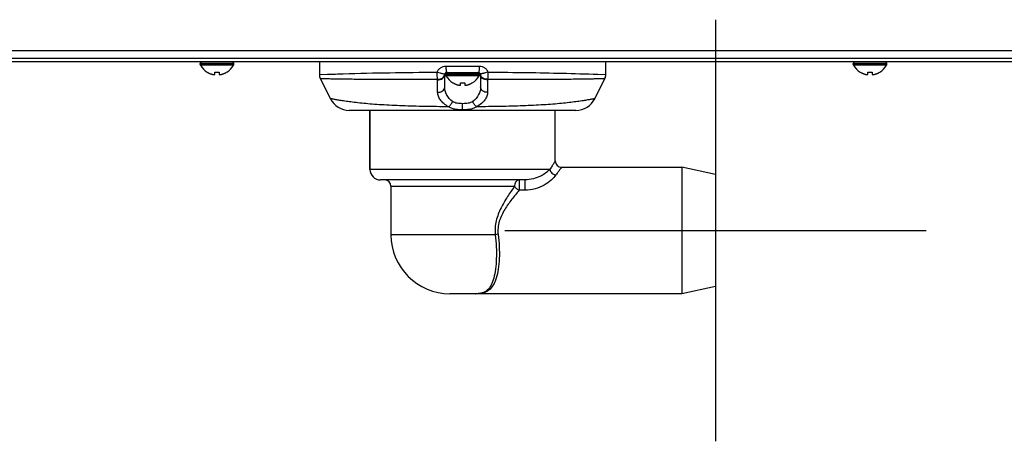
# Model space of a CAD drawing. Units: millimetres. Extents: x -1319 to 3519, y -1539 to 2345.
# Drawn here: x -1064 to -831, y -250 to -150 of the extents above; entities that cross this region are included whole.
import ezdxf

# ---------------------------------------------------------------- set-up
doc = ezdxf.new("R2010")
doc.units = ezdxf.units.MM
doc.header["$LTSCALE"] = 65.395
doc.layers.get('0').update_dxf_attribs({"linetype": 'CONTINUOUS'})

msp = doc.modelspace()

# ---------------------------------------------------------------- linework, layer by layer
at = {"color": 6}
for p, q in [((-899.14, -150.13), (-899.14, -250.13)), ((-949.14, -200.13), (-849.14, -200.13))]:
    msp.add_line(p, q, dxfattribs=at)
at = {"linetype": 'Continuous'}
for p, q in [((-431.74, -157.53), (-1190.14, -157.53)), ((-431.74, -160.13), (-1191.94, -160.13)), ((-432.09, -159.33), (-1189.8, -159.33)), ((-1013.44, -160.53), (-1021.44, -160.53)), ((-1021.44, -160.73), (-1021.44, -160.53)), ((-1013.44, -160.73), (-1021.44, -160.73)), ((-1013.5, -160.93), (-1021.39, -160.93)), ((-1013.44, -160.73), (-1013.44, -160.53)), ((-993.14, -160.13), (-993.14, -163.16)), ((-963.11, -161.13), (-955.18, -161.13)), ((-925.14, -163.16), (-925.14, -160.13)), ((-858.44, -160.53), (-866.44, -160.53)), ((-866.44, -160.73), (-866.44, -160.53)), ((-858.44, -160.73), (-866.44, -160.73)), ((-858.5, -160.93), (-866.39, -160.93)), ((-858.44, -160.73), (-858.44, -160.53)), ((-1019.74, -162.61), (-1019.74, -162.58)), ((-1017.94, -163.13), (-1017.94, -162.58)), ((-1016.94, -162.58), (-1016.94, -163.13)), ((-1015.14, -162.58), (-1015.14, -162.61)), ((-993.14, -163.16), (-991.19, -163.08)), ((-991.19, -163.08), (-991.14, -163.08)), ((-965.4, -162.58), (-965.14, -162.58)), ((-963.14, -163.13), (-963.39, -163.13)), ((-963.39, -166.09), (-963.39, -163.13)), ((-955.14, -163.03), (-963.14, -163.03)), ((-963.14, -163.23), (-963.14, -163.03)), ((-955.14, -163.23), (-963.14, -163.23)), ((-955.2, -163.43), (-963.09, -163.43)), ((-962.89, -162.63), (-955.39, -162.63)), ((-962.74, -162.63), (-955.54, -162.63)), ((-955.14, -163.23), (-955.14, -163.03)), ((-954.89, -163.13), (-955.14, -163.13)), ((-954.89, -163.13), (-954.89, -166.09)), ((-953.15, -162.58), (-952.89, -162.58)), ((-927.12, -163.08), (-927.07, -163.08)), ((-927.07, -163.08), (-925.14, -163.16)), ((-864.74, -162.61), (-864.74, -162.58)), ((-862.94, -163.13), (-862.94, -162.58)), ((-861.94, -162.58), (-861.94, -163.13)), ((-860.14, -162.58), (-860.14, -162.61)), ((-992.93, -164.05), (-990.52, -168.87)), ((-961.44, -165.11), (-961.44, -165.08)), ((-959.64, -165.63), (-959.64, -165.08)), ((-958.64, -165.08), (-958.64, -165.63)), ((-956.84, -165.08), (-956.84, -165.11)), ((-927.76, -168.87), (-925.35, -164.05)), ((-959.14, -171.63), (-959.14, -170.05)), ((-932.23, -171.63), (-986.05, -171.63)), ((-981.14, -185.63), (-981.14, -171.63)), ((-981.14, -171.63), (-981.14, -185.63)), ((-937.14, -183.63), (-937.14, -171.63)), ((-937.14, -183.63), (-937.14, -171.63)), ((-938.41, -185.63), (-981.14, -185.63)), ((-935.64, -185.13), (-907.14, -185.13)), ((-899.14, -186.88), (-907.14, -185.13)), ((-907.14, -185.13), (-907.14, -215.13)), ((-899.14, -186.88), (-899.14, -213.38)), ((-944.37, -188.13), (-978.64, -188.13)), ((-945.72, -188.13), (-945.72, -190.59)), ((-944.37, -188.13), (-944.37, -190.59)), ((-976.14, -189.63), (-946.8, -189.63)), ((-976.14, -189.63), (-976.14, -201.13)), ((-944.37, -190.59), (-945.72, -190.59)), ((-951.4, -201.13), (-976.14, -201.13)), ((-899.14, -213.38), (-907.14, -215.13)), ((-907.14, -215.13), (-962.14, -215.13)), ((-956.14, -215.13), (-956.14, -215.13)), ((-956.14, -215.13), (-956.14, -215.13))]:
    msp.add_line(p, q, dxfattribs=at)
for centre, radius, start, end in [((-1021.04, -160.53), 0.4, 90, 180), ((-1021.04, -160.73), 0.4, 180, 210.3012), ((-1017.24, -158.51), 4.8, 210.3012, 238.5421), ((-1017.64, -158.51), 4.8, 301.4579, 329.6988), ((-1013.84, -160.53), 0.4, 0, 90), ((-1013.84, -160.73), 0.4, 329.6988, 360), ((-866.04, -160.53), 0.4, 90, 180), ((-866.04, -160.73), 0.4, 180, 210.3012), ((-862.24, -158.51), 4.8, 210.3012, 238.5421), ((-862.64, -158.51), 4.8, 301.4579, 329.6988), ((-858.84, -160.53), 0.4, 0, 90), ((-858.84, -160.73), 0.4, 329.6988, 360), ((-1017.26, -158.52), 4.75, 238.4659, 241.0313), ((-1017.26, -158.53), 4.75, 241.0316, 241.9926), ((-1017.26, -158.53), 4.75, 241.9926, 243.3187), ((-1017.26, -158.53), 4.74, 243.3188, 244.4598), ((-1017.26, -158.54), 4.74, 244.4598, 245.4278), ((-1017.26, -158.54), 4.73, 245.4278, 246.6825), ((-1017.27, -158.55), 4.73, 246.6826, 247.4526), ((-1017.27, -158.55), 4.72, 247.4524, 248.9975), ((-1017.27, -158.56), 4.72, 248.9977, 249.4819), ((-1017.28, -158.57), 4.7, 249.4813, 251.5344), ((-1017.28, -158.59), 4.68, 251.535, 252.6227), ((-1017.29, -158.6), 4.67, 252.6228, 253.6051), ((-1017.3, -158.63), 4.64, 253.6036, 255.6824), ((-1018.19, -161.14), 2.01, 262.7256, 264.8598), ((-1018.19, -161.16), 1.98, 264.8627, 265.7144), ((-1018.19, -161.17), 1.97, 265.714, 266.9766), ((-1018.19, -161.18), 1.96, 266.9771, 268.0037), ((-1018.19, -161.19), 1.95, 268.0037, 269.0738), ((-1018.19, -161.19), 1.95, 269.0741, 270.1995), ((-1018.19, -161.19), 1.95, 270.1995, 271.1541), ((-1018.19, -161.19), 1.95, 271.1545, 272.3767), ((-1018.19, -161.18), 1.96, 272.3765, 273.2159), ((-1018.19, -161.17), 1.97, 273.2167, 274.6016), ((-1018.19, -161.16), 1.98, 274.6009, 275.2558), ((-1018.2, -161.14), 2.01, 275.2585, 277.2741), ((-1017.44, -158.82), 3.79, 262.4013, 269.9911), ((-1017.44, -158.82), 3.79, 270.0089, 277.5987), ((-1016.69, -161.14), 2.01, 262.7259, 264.7415), ((-1016.69, -161.16), 1.98, 264.7442, 265.3991), ((-1016.69, -161.17), 1.97, 265.3984, 266.7833), ((-1016.69, -161.18), 1.96, 266.7841, 267.6235), ((-1016.69, -161.19), 1.96, 267.6234, 268.8455), ((-1016.69, -161.19), 1.95, 268.8459, 270.9258), ((-1016.69, -161.19), 1.95, 270.9261, 271.9964), ((-1016.69, -161.18), 1.96, 271.9964, 273.0228), ((-1016.69, -161.17), 1.97, 273.0233, 274.286), ((-1016.69, -161.16), 1.98, 274.2856, 275.1372), ((-1016.7, -161.14), 2.01, 275.1401, 277.2744), ((-1017.59, -158.63), 4.64, 284.3176, 286.3964), ((-1017.6, -158.6), 4.67, 286.3949, 287.3772), ((-1017.6, -158.59), 4.68, 287.3773, 288.465), ((-1017.61, -158.57), 4.7, 288.4656, 290.5187), ((-1017.61, -158.56), 4.72, 290.5181, 291.0023), ((-1017.62, -158.55), 4.72, 291.0025, 292.5476), ((-1017.62, -158.55), 4.73, 292.5474, 293.3174), ((-1017.62, -158.54), 4.73, 293.3175, 294.5722), ((-1017.62, -158.54), 4.74, 294.5722, 295.5402), ((-1017.62, -158.53), 4.74, 295.5402, 296.6812), ((-1017.63, -158.53), 4.75, 296.6813, 298.0074), ((-1017.63, -158.53), 4.75, 298.0074, 298.9684), ((-1017.63, -158.52), 4.75, 298.9687, 301.5341), ((-991.14, -163.16), 2, 180, 206.5651), ((-962.89, -163.13), 0.5, 90, 180), ((-964.42, -163.02), 1.03, 354.0374, 355.9341), ((-962.74, -163.03), 0.4, 90, 180), ((-962.74, -163.23), 0.4, 180, 210.3012), ((-958.94, -161.01), 4.8, 210.3012, 238.5421), ((-959.34, -161.01), 4.8, 301.4579, 329.6988), ((-955.54, -163.03), 0.4, 0, 90), ((-955.39, -163.13), 0.5, 0, 90), ((-955.54, -163.23), 0.4, 329.6988, 360), ((-953.87, -163.02), 1.03, 184.0652, 185.9617), ((-927.14, -163.16), 2, 333.4349, 0), ((-862.26, -158.52), 4.75, 238.4659, 241.0313), ((-862.26, -158.53), 4.75, 241.0316, 241.9926), ((-862.26, -158.53), 4.75, 241.9926, 243.3187), ((-862.26, -158.53), 4.74, 243.3188, 244.4598), ((-862.26, -158.54), 4.74, 244.4598, 245.4278), ((-862.26, -158.54), 4.73, 245.4278, 246.6825), ((-862.27, -158.55), 4.73, 246.6826, 247.4526), ((-862.27, -158.55), 4.72, 247.4524, 248.9975), ((-862.27, -158.56), 4.72, 248.9977, 249.4819), ((-862.28, -158.57), 4.7, 249.4813, 251.5344), ((-862.28, -158.59), 4.68, 251.535, 252.6227), ((-862.29, -158.6), 4.67, 252.6228, 253.6051), ((-862.3, -158.63), 4.64, 253.6036, 255.6824), ((-863.19, -161.14), 2.01, 262.7256, 264.8598), ((-863.19, -161.16), 1.98, 264.8627, 265.7144), ((-863.19, -161.17), 1.97, 265.714, 266.9766), ((-863.19, -161.18), 1.96, 266.9771, 268.0037), ((-863.19, -161.19), 1.95, 268.0037, 269.0738), ((-863.19, -161.19), 1.95, 269.0741, 270.1995), ((-863.19, -161.19), 1.95, 270.1995, 271.1541), ((-863.19, -161.19), 1.95, 271.1545, 272.3767), ((-863.19, -161.18), 1.96, 272.3765, 273.2159), ((-863.19, -161.17), 1.97, 273.2167, 274.6016), ((-863.19, -161.16), 1.98, 274.6009, 275.2558), ((-863.2, -161.14), 2.01, 275.2585, 277.2741), ((-862.44, -158.82), 3.79, 262.4013, 269.9911), ((-862.44, -158.82), 3.79, 270.0089, 277.5987), ((-861.69, -161.14), 2.01, 262.7259, 264.7415), ((-861.69, -161.16), 1.98, 264.7442, 265.3991), ((-861.69, -161.17), 1.97, 265.3984, 266.7833), ((-861.69, -161.18), 1.96, 266.7841, 267.6235), ((-861.69, -161.19), 1.96, 267.6234, 268.8455), ((-861.69, -161.19), 1.95, 268.8459, 270.9258), ((-861.69, -161.19), 1.95, 270.9261, 271.9964), ((-861.69, -161.18), 1.96, 271.9964, 273.0228), ((-861.69, -161.17), 1.97, 273.0233, 274.286), ((-861.69, -161.16), 1.98, 274.2856, 275.1372), ((-861.7, -161.14), 2.01, 275.1401, 277.2744), ((-862.59, -158.63), 4.64, 284.3176, 286.3964), ((-862.6, -158.6), 4.67, 286.3949, 287.3772), ((-862.6, -158.59), 4.68, 287.3773, 288.465), ((-862.61, -158.57), 4.7, 288.4656, 290.5187), ((-862.61, -158.56), 4.72, 290.5181, 291.0023), ((-862.62, -158.55), 4.72, 291.0025, 292.5476), ((-862.62, -158.55), 4.73, 292.5474, 293.3174), ((-862.62, -158.54), 4.73, 293.3175, 294.5722), ((-862.62, -158.54), 4.74, 294.5722, 295.5402), ((-862.62, -158.53), 4.74, 295.5402, 296.6812), ((-862.63, -158.53), 4.75, 296.6813, 298.0074), ((-862.63, -158.53), 4.75, 298.0074, 298.9684), ((-862.63, -158.52), 4.75, 298.9687, 301.5341), ((-963.13, -164.37), 1.94, 175.8774, 180.0644), ((-958.96, -161.02), 4.75, 238.4659, 241.0313), ((-958.96, -161.03), 4.75, 241.0316, 241.9926), ((-958.96, -161.03), 4.75, 241.9926, 243.3187), ((-958.96, -161.03), 4.74, 243.3188, 244.4598), ((-958.96, -161.04), 4.74, 244.4598, 245.4278), ((-958.96, -161.04), 4.73, 245.4278, 246.6825), ((-958.97, -161.05), 4.73, 246.6826, 247.4526), ((-958.97, -161.05), 4.72, 247.4524, 248.9975), ((-958.97, -161.06), 4.72, 248.9977, 249.4819), ((-958.98, -161.07), 4.7, 249.4813, 251.5344), ((-958.98, -161.09), 4.68, 251.535, 252.6227), ((-958.99, -161.1), 4.67, 252.6228, 253.6051), ((-959, -161.13), 4.64, 253.6036, 255.6824), ((-959.89, -163.64), 2.01, 262.7256, 264.8598), ((-959.89, -163.66), 1.98, 264.8627, 265.7144), ((-959.89, -163.67), 1.97, 265.714, 266.9766), ((-959.89, -163.68), 1.96, 266.9771, 268.0037), ((-959.89, -163.69), 1.95, 268.0037, 269.0738), ((-959.89, -163.69), 1.95, 269.0741, 270.1995), ((-959.89, -163.69), 1.95, 270.1995, 271.1541), ((-959.89, -163.69), 1.95, 271.1545, 272.3767), ((-959.89, -163.68), 1.96, 272.3765, 273.2159), ((-959.89, -163.67), 1.97, 273.2167, 274.6016), ((-959.89, -163.66), 1.98, 274.6009, 275.2558), ((-959.9, -163.64), 2.01, 275.2585, 277.2741), ((-959.14, -161.32), 3.79, 262.4013, 269.9911), ((-959.14, -161.32), 3.79, 270.0089, 277.5987), ((-958.39, -163.64), 2.01, 262.7259, 264.7415), ((-958.39, -163.66), 1.98, 264.7442, 265.3991), ((-958.39, -163.67), 1.97, 265.3984, 266.7833), ((-958.39, -163.68), 1.96, 266.7841, 267.6235), ((-958.39, -163.69), 1.96, 267.6234, 268.8455), ((-958.39, -163.69), 1.95, 268.8459, 270.9258), ((-958.39, -163.69), 1.95, 270.9261, 271.9964), ((-958.39, -163.68), 1.96, 271.9964, 273.0228), ((-958.39, -163.67), 1.97, 273.0233, 274.286), ((-958.39, -163.66), 1.98, 274.2856, 275.1372), ((-958.4, -163.64), 2.01, 275.1401, 277.2744), ((-959.29, -161.13), 4.64, 284.3176, 286.3964), ((-959.3, -161.1), 4.67, 286.3949, 287.3772), ((-959.3, -161.09), 4.68, 287.3773, 288.465), ((-959.31, -161.07), 4.7, 288.4656, 290.5187), ((-959.31, -161.06), 4.72, 290.5181, 291.0023), ((-959.32, -161.05), 4.72, 291.0025, 292.5476), ((-959.32, -161.05), 4.73, 292.5474, 293.3174), ((-959.32, -161.04), 4.73, 293.3175, 294.5722), ((-959.32, -161.04), 4.74, 294.5722, 295.5402), ((-959.32, -161.03), 4.74, 295.5402, 296.6812), ((-959.33, -161.03), 4.75, 296.6813, 298.0074), ((-959.33, -161.03), 4.75, 298.0074, 298.9684), ((-959.33, -161.02), 4.75, 298.9687, 301.5341), ((-955.15, -164.37), 1.94, 359.9431, 4.1302), ((-986.05, -166.63), 5, 206.565, 270), ((-932.23, -166.63), 5, 270, 333.435), ((-935.64, -183.63), 1.5, 179.9997, 270.0002), ((-978.64, -185.63), 2.5, 180, 270), ((-977.64, -189.63), 1.5, 0, 90), ((-944.78, -189.63), 2.02, 174.2501, 179.9812), ((-962.14, -201.13), 14, 180, 270), ((-948.16, -222.83), 21.94, 96.6794, 98.4795), ((-956.14, -201.47), 13.66, 270.0014, 270.1743), ((-956.14, -198.74), 16.39, 270.0003, 270.1257)]:
    msp.add_arc(centre, radius, start, end, dxfattribs=at)
for points, knots in [([(-965.14, -162.58), (-965.07, -162.36), (-964.87, -161.96), (-964.38, -161.49), (-963.77, -161.2), (-963.33, -161.13), (-963.11, -161.13)], [0, 0, 0, 0, 0.251155, 0.501038, 0.750347, 1, 1, 1, 1]), ([(-963.11, -161.13), (-963.11, -161.32), (-963.1, -161.68), (-963.06, -162.14), (-963, -162.44), (-962.95, -162.59), (-962.91, -162.63), (-962.89, -162.63)], [0, 0, 0, 0, 0.372682, 0.689836, 0.905667, 0.966947, 1, 1, 1, 1]), ([(-955.18, -161.13), (-955.18, -161.32), (-955.19, -161.68), (-955.23, -162.14), (-955.28, -162.44), (-955.34, -162.59), (-955.37, -162.63), (-955.39, -162.63)], [0, 0, 0, 0, 0.372682, 0.689836, 0.905667, 0.966947, 1, 1, 1, 1]), ([(-955.18, -161.13), (-954.96, -161.13), (-954.51, -161.2), (-953.9, -161.49), (-953.42, -161.96), (-953.21, -162.36), (-953.15, -162.58)], [0, 0, 0, 0, 0.249653, 0.498962, 0.748845, 1, 1, 1, 1]), ([(-991.14, -163.08), (-989.91, -163.03), (-981.33, -162.74), (-972.75, -162.62), (-965.4, -162.58)], [0, 0, 0, 0, 0.143107, 1, 1, 1, 1]), ([(-965.07, -164.23), (-965.12, -163.99), (-965.17, -163.44), (-965.16, -162.89), (-965.14, -162.58)], [0, 0, 0, 0, 0.436731, 1, 1, 1, 1]), ([(-965.14, -162.58), (-964.93, -162.64), (-964.61, -162.73), (-964.21, -162.84), (-963.94, -162.9), (-963.72, -162.95), (-963.56, -162.98), (-963.47, -163), (-963.42, -163), (-963.39, -163), (-963.37, -163), (-963.37, -162.99)], [0, 0, 0, 0, 0.363518, 0.535495, 0.689644, 0.818343, 0.915363, 0.950528, 0.97624, 0.992425, 1, 1, 1, 1]), ([(-965.07, -164.37), (-964.86, -164.39), (-964.44, -164.36), (-963.89, -164.1), (-963.49, -163.68), (-963.39, -163.31), (-963.39, -163.13)], [0, 0, 0, 0, 0.270379, 0.530725, 0.772739, 1, 1, 1, 1]), ([(-965.07, -164.23), (-964.87, -164.25), (-964.47, -164.23), (-963.93, -164.02), (-963.54, -163.64), (-963.41, -163.3), (-963.39, -163.13)], [0, 0, 0, 0, 0.270009, 0.529557, 0.771752, 1, 1, 1, 1]), ([(-953.15, -162.58), (-953.36, -162.64), (-953.67, -162.73), (-954.07, -162.84), (-954.34, -162.9), (-954.57, -162.95), (-954.72, -162.98), (-954.82, -163), (-954.87, -163), (-954.89, -163), (-954.91, -163), (-954.91, -162.99)], [0, 0, 0, 0, 0.363522, 0.535498, 0.689646, 0.818343, 0.915363, 0.950528, 0.97624, 0.992425, 1, 1, 1, 1]), ([(-953.22, -164.23), (-953.41, -164.25), (-953.81, -164.23), (-954.35, -164.02), (-954.75, -163.64), (-954.87, -163.3), (-954.89, -163.13)], [0, 0, 0, 0, 0.27001, 0.529557, 0.771751, 1, 1, 1, 1]), ([(-953.21, -164.37), (-953.42, -164.39), (-953.84, -164.36), (-954.4, -164.1), (-954.79, -163.68), (-954.89, -163.31), (-954.89, -163.13)], [0, 0, 0, 0, 0.270379, 0.530725, 0.772739, 1, 1, 1, 1]), ([(-953.15, -162.58), (-953.12, -162.89), (-953.11, -163.44), (-953.16, -163.99), (-953.22, -164.23)], [0, 0, 0, 0, 0.563272, 1, 1, 1, 1]), ([(-952.89, -162.58), (-949.88, -162.59), (-941.29, -162.67), (-932.7, -162.87), (-927.12, -163.08)], [0, 0, 0, 0, 0.34994, 1, 1, 1, 1]), ([(-992.93, -164.05), (-992.93, -164.06), (-992.92, -164.05), (-992.91, -164.05), (-992.9, -164.05), (-992.86, -164.06), (-992.82, -164.06), (-992.75, -164.06), (-992.64, -164.06), (-992.47, -164.07), (-992.23, -164.07), (-991.92, -164.08), (-991.56, -164.09), (-991.15, -164.1), (-990.68, -164.11), (-989.94, -164.13), (-988.88, -164.15), (-987.43, -164.17), (-985.76, -164.19), (-983.87, -164.21), (-981.76, -164.22), (-979.43, -164.23), (-975.93, -164.24), (-971.11, -164.23), (-967.15, -164.23), (-965.07, -164.23)], [0, 0, 0, 0, 0.000246, 0.000554, 0.000985, 0.002217, 0.003941, 0.006159, 0.00887, 0.015775, 0.02466, 0.03553, 0.048392, 0.063251, 0.080114, 0.098987, 0.142781, 0.194656, 0.254608, 0.322585, 0.398483, 0.482115, 0.573189, 0.775718, 1, 1, 1, 1]), ([(-953.22, -164.23), (-951.13, -164.23), (-947.17, -164.23), (-942.36, -164.24), (-938.85, -164.23), (-936.53, -164.22), (-934.41, -164.21), (-932.52, -164.19), (-930.85, -164.17), (-929.41, -164.15), (-928.19, -164.12), (-927.31, -164.1), (-926.72, -164.09), (-926.36, -164.08), (-926.06, -164.07), (-925.81, -164.07), (-925.64, -164.06), (-925.53, -164.06), (-925.47, -164.06), (-925.42, -164.06), (-925.38, -164.05), (-925.36, -164.05), (-925.36, -164.05), (-925.35, -164.05)], [0, 0, 0, 0, 0.22428, 0.426813, 0.517891, 0.601525, 0.677423, 0.745403, 0.805354, 0.857228, 0.901021, 0.936755, 0.951614, 0.964475, 0.975344, 0.984228, 0.991132, 0.993843, 0.99606, 0.997784, 0.999015, 0.999754, 1, 1, 1, 1]), ([(-965.07, -167.33), (-964.86, -167.35), (-964.44, -167.32), (-963.88, -167.06), (-963.49, -166.63), (-963.39, -166.27), (-963.39, -166.09)], [0, 0, 0, 0, 0.270436, 0.530776, 0.772762, 1, 1, 1, 1]), ([(-962.48, -170.78), (-962.88, -170.57), (-963.59, -170.11), (-964.42, -169.24), (-964.94, -168.31), (-965.07, -167.64), (-965.07, -167.33)], [0, 0, 0, 0, 0.297149, 0.559141, 0.790551, 1, 1, 1, 1]), ([(-961.54, -169.54), (-962.12, -169.12), (-963.03, -168.06), (-963.39, -166.71), (-963.39, -166.09)], [0, 0, 0, 0, 0.533739, 1, 1, 1, 1]), ([(-954.89, -166.09), (-954.89, -166.71), (-955.25, -168.06), (-956.16, -169.12), (-956.74, -169.54)], [0, 0, 0, 0, 0.466261, 1, 1, 1, 1]), ([(-953.22, -167.33), (-953.22, -167.64), (-953.35, -168.31), (-953.87, -169.24), (-954.69, -170.11), (-955.4, -170.57), (-955.8, -170.78)], [0, 0, 0, 0, 0.209447, 0.44086, 0.702851, 1, 1, 1, 1]), ([(-953.22, -167.33), (-953.42, -167.35), (-953.84, -167.32), (-954.4, -167.06), (-954.79, -166.63), (-954.89, -166.27), (-954.89, -166.09)], [0, 0, 0, 0, 0.270436, 0.530776, 0.772761, 1, 1, 1, 1]), ([(-962.48, -170.78), (-964.36, -170.77), (-968.03, -170.72), (-973.33, -170.59), (-977.48, -170.39), (-980.53, -170.18), (-982.55, -170), (-984.37, -169.81), (-985.98, -169.61), (-987.34, -169.41), (-988.32, -169.26), (-988.99, -169.14), (-989.39, -169.07), (-989.73, -169.01), (-990.01, -168.96), (-990.23, -168.92), (-990.37, -168.9), (-990.45, -168.88), (-990.49, -168.87), (-990.51, -168.87), (-990.52, -168.87), (-990.52, -168.87)], [0, 0, 0, 0, 0.200474, 0.390811, 0.564779, 0.643695, 0.716198, 0.781535, 0.839025, 0.888116, 0.928437, 0.945244, 0.959801, 0.972105, 0.98216, 0.989971, 0.995545, 0.997494, 0.998886, 0.999722, 1, 1, 1, 1]), ([(-962.48, -170.78), (-962.27, -170.65), (-961.89, -170.27), (-961.64, -169.8), (-961.54, -169.54)], [0, 0, 0, 0, 0.468716, 1, 1, 1, 1]), ([(-959.14, -170.05), (-959.36, -170.05), (-959.79, -170.03), (-960.43, -169.97), (-961.02, -169.83), (-961.38, -169.65), (-961.54, -169.54)], [0, 0, 0, 0, 0.263146, 0.520098, 0.765825, 1, 1, 1, 1]), ([(-956.74, -169.54), (-956.9, -169.65), (-957.26, -169.83), (-957.86, -169.97), (-958.49, -170.03), (-958.92, -170.05), (-959.14, -170.05)], [0, 0, 0, 0, 0.234173, 0.479901, 0.736854, 1, 1, 1, 1]), ([(-955.8, -170.78), (-956.01, -170.65), (-956.39, -170.27), (-956.65, -169.8), (-956.74, -169.54)], [0, 0, 0, 0, 0.468708, 1, 1, 1, 1]), ([(-927.76, -168.87), (-927.76, -168.86), (-927.77, -168.87), (-927.78, -168.87), (-927.8, -168.87), (-927.83, -168.88), (-927.89, -168.89), (-927.96, -168.9), (-928.08, -168.93), (-928.27, -168.96), (-928.55, -169.01), (-928.89, -169.07), (-929.3, -169.14), (-929.76, -169.22), (-930.29, -169.31), (-931.12, -169.44), (-932.31, -169.61), (-933.91, -169.81), (-935.73, -170), (-937.76, -170.18), (-939.97, -170.33), (-942.33, -170.46), (-945.75, -170.61), (-950.25, -170.72), (-953.92, -170.77), (-955.8, -170.78)], [0, 0, 0, 0, 0.000278, 0.000626, 0.001113, 0.002505, 0.004455, 0.006962, 0.010028, 0.017839, 0.027894, 0.040198, 0.054754, 0.071561, 0.09061, 0.111882, 0.160973, 0.218462, 0.283799, 0.356301, 0.435216, 0.519769, 0.609186, 0.799522, 1, 1, 1, 1]), ([(-959.14, -171.51), (-959.46, -171.51), (-960.08, -171.49), (-960.98, -171.39), (-961.79, -171.18), (-962.27, -170.93), (-962.48, -170.78)], [0, 0, 0, 0, 0.275621, 0.536586, 0.776528, 1, 1, 1, 1]), ([(-955.8, -170.78), (-956.01, -170.93), (-956.49, -171.18), (-957.31, -171.39), (-958.2, -171.49), (-958.82, -171.51), (-959.14, -171.51)], [0, 0, 0, 0, 0.22347, 0.463413, 0.724378, 1, 1, 1, 1]), ([(-937.14, -183.63), (-937.14, -183.63), (-937.15, -183.64), (-937.17, -183.67), (-937.2, -183.71), (-937.25, -183.8), (-937.35, -183.95), (-937.5, -184.17), (-937.68, -184.46), (-937.99, -184.95), (-938.24, -185.35), (-938.41, -185.63)], [0, 0, 0, 0, 0.004232, 0.016859, 0.037823, 0.067067, 0.149934, 0.264147, 0.408164, 0.580162, 1, 1, 1, 1]), ([(-938.41, -185.63), (-939.05, -186.28), (-940.31, -187.17), (-942.38, -187.95), (-943.69, -188.13), (-944.37, -188.13)], [0, 0, 0, 0, 0.410602, 0.689298, 1, 1, 1, 1]), ([(-937, -186.95), (-937.32, -187.39), (-938.16, -188.3), (-939.81, -189.46), (-941.94, -190.34), (-943.55, -190.59), (-944.37, -190.59)], [0, 0, 0, 0, 0.192049, 0.43439, 0.709531, 1, 1, 1, 1]), ([(-938.41, -185.63), (-938.36, -185.96), (-937.99, -186.58), (-937.34, -186.9), (-937, -186.95)], [0, 0, 0, 0, 0.49008, 1, 1, 1, 1]), ([(-935.64, -185.13), (-935.64, -185.13), (-935.65, -185.14), (-935.67, -185.16), (-935.7, -185.2), (-935.74, -185.26), (-935.79, -185.32), (-935.88, -185.44), (-936.02, -185.62), (-936.22, -185.88), (-936.45, -186.2), (-936.72, -186.56), (-936.9, -186.81), (-937, -186.95)], [0, 0, 0, 0, 0.004227, 0.016842, 0.037787, 0.067005, 0.1044, 0.149808, 0.263956, 0.407929, 0.579926, 0.778009, 1, 1, 1, 1]), ([(-945.72, -188.13), (-945.85, -188.13), (-946.13, -188.2), (-946.46, -188.5), (-946.7, -188.92), (-946.78, -189.26), (-946.79, -189.43)], [0, 0, 0, 0, 0.215404, 0.450766, 0.714494, 1, 1, 1, 1]), ([(-946.8, -189.63), (-947.38, -190.43), (-948.53, -192.1), (-949.83, -194.32), (-950.7, -196.26), (-951.21, -197.83), (-951.48, -199.46), (-951.46, -200.58), (-951.4, -201.13)], [0, 0, 0, 0, 0.233064, 0.480434, 0.608077, 0.737677, 0.868626, 1, 1, 1, 1]), ([(-945.72, -190.59), (-946.32, -191.29), (-947.53, -192.76), (-948.93, -194.73), (-949.9, -196.49), (-950.48, -197.93), (-950.8, -199.46), (-950.78, -200.52), (-950.72, -201.04)], [0, 0, 0, 0, 0.232719, 0.479637, 0.607182, 0.736875, 0.868163, 1, 1, 1, 1]), ([(-946.8, -189.63), (-946.75, -189.73), (-946.6, -189.93), (-946.34, -190.18), (-946.04, -190.41), (-945.83, -190.53), (-945.72, -190.59)], [0, 0, 0, 0, 0.23802, 0.491156, 0.749157, 1, 1, 1, 1]), ([(-950.72, -201.04), (-950.59, -202.01), (-950.42, -203.92), (-950.4, -206.69), (-950.62, -209.19), (-951.01, -211.06), (-951.47, -212.32), (-951.98, -213.33), (-952.67, -214.17), (-953.54, -214.71), (-954.29, -214.97), (-955.16, -215.11), (-955.77, -215.13), (-956.11, -215.13)], [0, 0, 0, 0, 0.17122, 0.333526, 0.480726, 0.608276, 0.664143, 0.714978, 0.804868, 0.847773, 0.892561, 0.942242, 1, 1, 1, 1]), ([(-951.4, -201.13), (-951.28, -202.1), (-951.13, -203.99), (-951.1, -206.73), (-951.29, -209.21), (-951.68, -211.33), (-952.28, -213.05), (-953.05, -214.15), (-953.83, -214.7), (-954.49, -214.97), (-955.26, -215.11), (-955.81, -215.13), (-956.1, -215.13)], [0, 0, 0, 0, 0.175592, 0.342031, 0.492928, 0.62336, 0.731179, 0.819479, 0.860065, 0.901499, 0.946971, 1, 1, 1, 1])]:
    msp.add_open_spline(points, degree=3, knots=knots, dxfattribs=at)
for points in [[(-965.07, -167.33), (-965.07, -166.34), (-965.07, -165.36), (-965.07, -164.37)], [(-953.21, -164.37), (-953.21, -165.36), (-953.21, -166.34), (-953.22, -167.33)]]:
    msp.add_open_spline(points, degree=3, dxfattribs=at)

doc.saveas('drawing.dxf')
